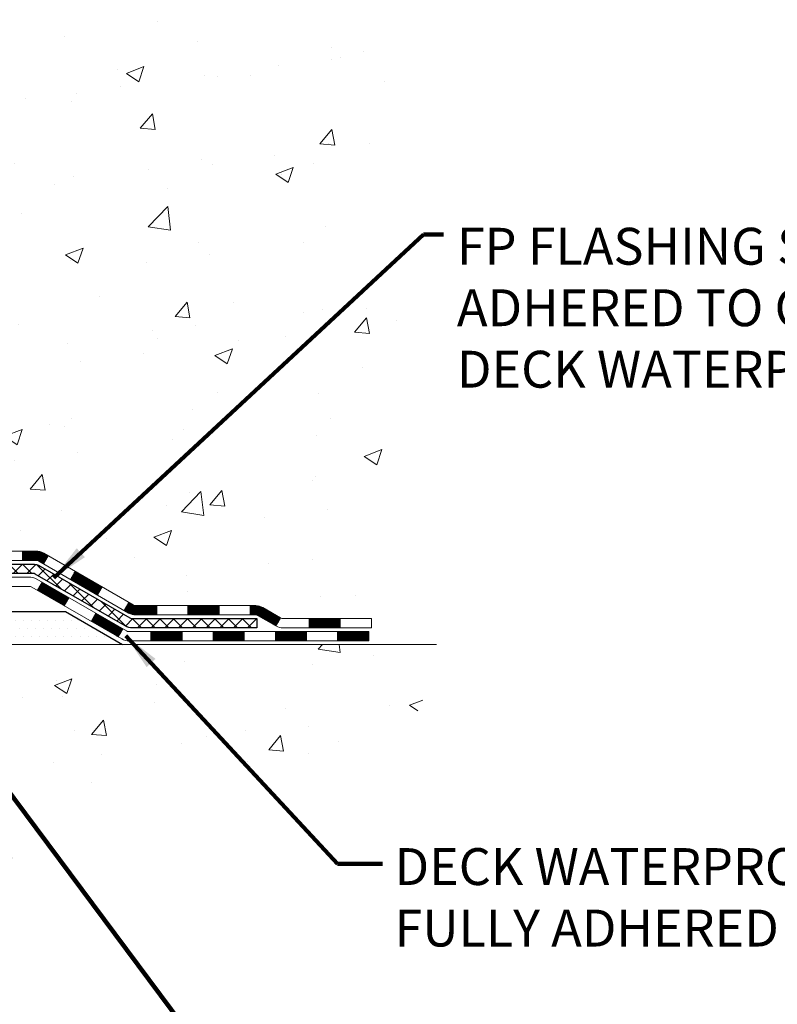
# Model space of a CAD drawing. Extents: x -308 to 3254, y -284 to 1977.
# Drawn here: x 24 to 30, y 8 to 15 of the extents above; entities that cross this region are included whole.
import ezdxf

# ---------------------------------------------------------------- set-up
doc = ezdxf.new("R2010")
doc.units = 0
doc.header["$LTSCALE"] = 5
doc.header["$MEASUREMENT"] = 0
for name, color, linetype, lineweight in [('CONCRETE - H', 130, 'CONTINUOUS', 9), ('CONCRETE - L', 132, 'CONTINUOUS', 13), ('DECK COAT - H', 20, 'CONTINUOUS', 20), ('DECK COAT - L', 22, 'CONTINUOUS', 18), ('PVC SIDESHEET - H', 170, 'CONTINUOUS', 20), ('PVC SIDESHEET - L', 150, 'CONTINUOUS', 25), ('SETTING BED - H', 210, 'CONTINUOUS', 20), ('SETTING BED - L', 212, 'CONTINUOUS', 25), ('TEXT - 4', 241, 'CONTINUOUS', 25)]:
    doc.layers.add(name, color=color, linetype=linetype, lineweight=lineweight)
doc.styles.add('ROMANS', font='romans', dxfattribs={"width": 0.9})
doc.dimstyles.get("Standard").update_dxf_attribs({"dimtxt": 0.18, "dimasz": 0.18, "dimexe": 0.18, "dimexo": 0.0625, "dimgap": 0.09, "dimtad": 0, "dimtih": 1, "dimtoh": 1, "dimdec": 4, "dimzin": 0, "dimdsep": 46, "dimtxsty": 'Standard', "dimcen": 0.09, "dimadec": 0, "dimazin": 0, "dimtfac": 1, "dimtdec": 4, "dimtofl": 0, "dimtmove": 0, "dimatfit": 3, "dimfxl": 1, "dimtolj": 1, "dimtzin": 0, "dimarcsym": 0})

msp = doc.modelspace()

# ---------------------------------------------------------------- hatches: boundary and pattern name
at = {"layer": 'CONCRETE - H'}
h = msp.add_hatch(dxfattribs=at)
h.set_pattern_fill('AR-CONC', color=256, scale=0.19)
h.set_pattern_definition([(49.99999999999999, (-26.76646934426918, 338.2699763088943), (1.362794346941432, -0.1192290564669307), [0.1425, -1.5675]), (355, (-26.76646934426918, 338.2699763088943), (-0.2636275338647, 1.429165054030022), [0.114, -1.254]), (100.45144446, (-26.65290315036901, 338.2600405552942), (1.099166808781513, 1.309935982840396), [0.1211063647999999, -1.332170012799998]), (46.18420000000002, (-26.76646934426918, 338.6499763088944), (2.027758528275987, -0.3144866335068454), [0.2137499999999997, -2.351249999999996]), (96.63563549, (-26.59748952876936, 338.6237690255942), (1.775857696781034, 1.850825341471646), [0.1816596498, -1.998256144]), (351.1841639899999, (-26.76646934426918, 338.6499763088944), (1.775857695604069, 1.850825340512981), [0.171, -1.8810000019]), (21, (-26.57646934426913, 338.5549763088944), (1.134123399025077, -0.7649758922641438), [0.1425, -1.5675]), (326.0000000000001, (-26.57646934426913, 338.5549763088944), (0.4622991306510053, 1.377785085589021), [0.114, -1.254]), (71.45144474, (-26.48195906166922, 338.4912283182942), (1.596422515786945, 0.6128091903320723), [0.121106361, -1.3321700128]), (37.50000000000001, (-26.76646934426918, 338.2699763088943), (0.02310372510285227, 0.6324983222794919), [0, -1.2388, 0, -1.273, 0, -1.25875]), (7.499999999999999, (-26.76646934426918, 338.2699763088943), (0.4998321211400824, 0.7493822525764845), [0, -0.7258, 0, -1.2103, 0, -0.47975]), (327.5, (-27.19016934426901, 338.2699763088943), (1.014262628727577, -0.04285425629532154), [0, -0.475, 0, -1.482, 0, -1.9665]), (317.5, (-27.38016934426906, 338.2699763088943), (1.108053721750534, 0.1901994664314037), [0, -0.6175, 0, -0.9842, 0, -1.3965])])
edge = h.paths.add_edge_path()
edge.add_spline(control_points=[(28.37146259755963, 20.03207751066617), (28.74469632142808, 19.60001737133558), (29.54599181587099, 18.67242744353968), (27.16384940327788, 18.0825765798923), (28.69320988545422, 16.2479785467786), (27.61024284485455, 16.09506450305236), (27.14913114872087, 16.02995591578843)], knot_values=[0, 0, 0, 0, 1.325253995415699, 2.845187847747221, 4.302947006480808, 5.383889389982217, 5.383889389982217, 5.383889389982217, 5.383889389982217], degree=3, periodic=0)
edge.add_line((27.14913114872178, 16.02995591578662), (26.65612949670748, 10.64610841578502))
edge.add_line((26.65612949670748, 10.64610841578502), (26.6561294967002, 10.77209242429814))
edge.add_line((26.6561294967002, 10.77209242429814), (26.6561294967002, 10.84295842429816))
edge.add_line((26.6561294967002, 10.84295842429816), (25.98644579670025, 10.84295842429816))
edge.add_arc((25.98644579670025, 10.88232842429835), 0.03937000000013313, 240.0000000000848, 270.0000000001551, ccw=False)
edge.add_line((25.96676079670004, 10.84823300415115), (25.83099988908242, 10.92661460070968))
edge.add_arc((25.77588188908265, 10.83114742429944), 0.1102359999987367, 419.9999999998596, 450.000000000085)
edge.add_line((25.77588188908265, 10.94138342429829), (24.8679239480536, 10.94138342429829))
edge.add_arc((24.8679239480536, 10.98075342429848), 0.03937000000030366, 239.9999999999884, 269.99999999978286, ccw=False)
edge.add_line((24.84823894805339, 10.94665800415129), (24.16815176189465, 11.33930600696891))
edge.add_arc((24.10815182116738, 11.23538292429436), 0.1199999999994926, 420.0000326785864, 450.0000000000339)
edge.add_line((24.10815182116738, 11.35538292429379), (23.89671043860761, 11.35538292429379))
edge.add_arc((23.89671043860716, 11.3947529242933), 0.0393699999995647, 224.9999999997075, 270.00000000032054, ccw=False)
edge.add_line((23.86887164463195, 11.36691413031855), (23.7524051204993, 11.48338065445097))
edge.add_arc((23.50270314619246, 11.23367868014435), 0.353131918616239, 404.9999999999479, 436.097999108854)
edge.add_arc((23.21341855310965, 10.06490890670335), 1.557170273114992, 436.0979991089353, 463.9020008910647)
edge.add_arc((22.92413396002593, 11.23367868014412), 0.3531319186163153, 463.9020008910421, 495.0000000000122)
edge.add_line((22.67443198571908, 11.48338065445097), (22.55796546158643, 11.36691413031855))
edge.add_arc((22.53012666761123, 11.3947529242933), 0.03936999999950579, 269.9999999997932, 315.00000000020475, ccw=False)
edge.add_line((22.53012666761123, 11.35538292429379), (20.81922156512718, 11.35538292429379))
edge.add_arc((20.81922156512718, 11.39475292429375), 0.03937000000001944, 180, 269.9999999999586, ccw=False)
edge.add_line((20.77985156512722, 11.39475292429375), (20.77985156512676, 17.38572415650157))
edge.add_arc((20.81922156512672, 17.38572415650157), 0.03937000000020419, 467.3023772370883, 539.9999999999172, ccw=False)
edge.add_line((20.8075123567566, 17.4233126033883), (20.82478529784993, 17.42983860018313))
edge.add_line((20.82478529784993, 17.42983860018313), (20.84196189402445, 17.43655298025152))
edge.add_line((20.84196189402445, 17.43655298025152), (20.85894580036091, 17.44364412686701))
edge.add_line((20.85894580036091, 17.44364412686701), (20.87564067194052, 17.45130042330317))
edge.add_line((20.87564067194052, 17.45130042330317), (20.891950163844, 17.4597102528333))
edge.add_line((20.891950163844, 17.4597102528333), (20.90778907816883, 17.46902582455419))
edge.add_line((20.90778907816883, 17.46902582455419), (20.92312960747876, 17.47921310463386))
edge.add_line((20.92312960747876, 17.47921310463386), (20.93796236164479, 17.49017829159408))
edge.add_line((20.93796236164479, 17.49017829159408), (20.95227795906629, 17.50182755627912))
edge.add_line((20.95227795906584, 17.50182755627912), (20.96606701466061, 17.5140671207601))
edge.add_line((20.96606701466061, 17.5140671207601), (20.97931829384396, 17.52683042235736))
edge.add_line((20.97931829384441, 17.52683042235736), (20.99201567539711, 17.54012280524313))
edge.add_line((20.99201567539711, 17.5401228052429), (21.00414580299065, 17.55395088132678))
edge.add_line((21.00414580299065, 17.55395088132701), (21.01570859358043, 17.56828225051214))
edge.add_line((21.01570859358043, 17.56828225051214), (21.02670705466215, 17.58307542917743))
edge.add_line((21.0267070546617, 17.58307542917743), (21.03714419373108, 17.59828893370224))
edge.add_line((21.03714419373108, 17.59828893370201), (21.04702301828428, 17.61388128046548))
edge.add_line((21.04702301828428, 17.61388128046571), (21.056346535817, 17.62981098584697))
edge.add_line((21.056346535817, 17.62981098584697), (21.0651178174582, 17.64603660810081))
edge.add_line((21.0651178174582, 17.64603660810081), (21.07334506201386, 17.66252007986037))
edge.add_line((21.07334506201386, 17.66252007986037), (21.08104527772247, 17.67922913099807))
edge.add_line((21.08104527772247, 17.67922913099807), (21.08823634110712, 17.69613206277933))
edge.add_line((21.08823634110666, 17.69613206277933), (21.09493660532752, 17.71319866197183))
edge.add_line((21.09493660532797, 17.7131986619716), (21.10116898108907, 17.73041291950909))
edge.add_line((21.10116898108862, 17.73041291950909), (21.10695891119457, 17.74776671794513))
edge.add_line((21.10695891119457, 17.74776671794513), (21.11233186559429, 17.76525202442991))
edge.add_line((21.11233186559474, 17.76525202442991), (21.11731331423715, 17.78286080611343))
edge.add_line((21.11731331423715, 17.78286080611343), (21.12192872707118, 17.8005850301459))
edge.add_line((21.12192872707118, 17.8005850301459), (21.12620357404529, 17.81841666367728))
edge.add_line((21.12620357404484, 17.81841666367728), (21.1301633251075, 17.8363476738578))
edge.add_line((21.13016332510796, 17.8363476738578), (21.13383345020856, 17.85437002783743))
edge.add_line((21.1338334502081, 17.85437002783743), (21.1372394192951, 17.87247569276639))
edge.add_line((21.1372394192951, 17.87247569276639), (21.14040670231697, 17.89065663579464))
edge.add_line((21.14040670231742, 17.89065663579487), (21.14336076922353, 17.90890482407264))
edge.add_line((21.14336076922308, 17.90890482407264), (21.14612708996191, 17.92721222475012))
edge.add_line((21.14612708996191, 17.92721222474989), (21.14873113448192, 17.94557080497685))
edge.add_line((21.14873113448192, 17.94557080497685), (21.1508154317832, 17.96111639315251))
edge.add_line((21.1508154317832, 17.96111639315274), (21.15083317185253, 17.96111453922191))
edge.add_line((21.15083317185207, 17.96111453922191), (21.15355427466119, 17.98240937268025))
edge.add_line((21.15355427466119, 17.98240937268002), (21.15582431021784, 18.00087329445665))
edge.add_line((21.15582431021829, 18.00087329445665), (21.15803394935182, 18.01935626438359))
edge.add_line((21.15803394935136, 18.01935626438359), (21.1602018165101, 18.03779203476012))
edge.add_arc((21.10155435111727, 18.04471791577504), 0.05905499999901434, 353.2649378236235, 366.6781923660926)
edge.add_line((21.16020866200978, 18.05158558194086), (21.15803394935136, 18.07007956716694))
edge.add_line((21.15803394935136, 18.07007956716694), (21.15582431021784, 18.08856253709342))
edge.add_line((21.15582431021829, 18.08856253709342), (21.15355427466119, 18.10702645886983))
edge.add_line((21.15355427466119, 18.10702645886983), (21.15119837273204, 18.12546329964658))
edge.add_line((21.15119837273204, 18.12546329964636), (21.14873113448192, 18.143865026573))
edge.add_line((21.14873113448192, 18.143865026573), (21.14612708996191, 18.16222360679996))
edge.add_line((21.14612708996191, 18.16222360679996), (21.14336076922308, 18.18053100747721))
edge.add_line((21.14336076922308, 18.18053100747744), (21.14040670231697, 18.19877919575521))
edge.add_line((21.14040670231742, 18.19877919575521), (21.13723941929555, 18.21696013878346))
edge.add_line((21.1372394192951, 18.21696013878346), (21.1338334502081, 18.23506580371242))
edge.add_line((21.1338334502081, 18.23506580371242), (21.1301633251075, 18.25308815769228))
edge.add_line((21.13016332510796, 18.25308815769228), (21.12620357404529, 18.27101916787257))
edge.add_line((21.12620357404484, 18.27101916787257), (21.12192872707072, 18.28885080140395))
edge.add_line((21.12192872707118, 18.28885080140395), (21.11731331423715, 18.30657502543642))
edge.add_line((21.11731331423715, 18.30657502543642), (21.11233186559474, 18.32418380711994))
edge.add_line((21.11233186559474, 18.32418380711994), (21.10695891119502, 18.34166911360472))
edge.add_line((21.10695891119457, 18.34166911360495), (21.10116898108862, 18.35902291204098))
edge.add_line((21.10116898108862, 18.35902291204098), (21.09493660532752, 18.37623716957847))
edge.add_line((21.09493660532797, 18.37623716957825), (21.08823634110712, 18.39330376877075))
edge.add_line((21.08823634110666, 18.39330376877075), (21.08104527772201, 18.41020670055201))
edge.add_line((21.08104527772247, 18.41020670055201), (21.07334506201386, 18.42691575168971))
edge.add_line((21.07334506201386, 18.42691575168971), (21.0651178174582, 18.44339922344926))
edge.add_line((21.0651178174582, 18.44339922344903), (21.05634653581654, 18.45962484570288))
edge.add_line((21.056346535817, 18.4596248457031), (21.04702301828428, 18.47555455108437))
edge.add_line((21.04702301828428, 18.47555455108437), (21.03714419373108, 18.49114689784784))
edge.add_line((21.03714419373108, 18.49114689784784), (21.0267070546617, 18.50636040237265))
edge.add_line((21.0267070546617, 18.50636040237265), (21.01570859357997, 18.52115358103794))
edge.add_line((21.01570859357997, 18.52115358103794), (21.00414580299019, 18.53548495022284))
edge.add_line((21.00414580299065, 18.53548495022284), (20.99201567539711, 18.54931302630672))
edge.add_line((20.99201567539711, 18.54931302630695), (20.97931829384441, 18.56260540919271))
edge.add_line((20.97931829384396, 18.56260540919271), (20.96606701466061, 18.57536871078997))
edge.add_line((20.96606701466061, 18.57536871078997), (20.95227795906584, 18.58760827527095))
edge.add_line((20.95227795906584, 18.58760827527072), (20.93796236164479, 18.59925753995577))
edge.add_line((20.93796236164479, 18.599257539956), (20.92312960747876, 18.61022272691622))
edge.add_line((20.92312960747876, 18.61022272691622), (20.90778907816883, 18.62041000699588))
edge.add_line((20.90778907816883, 18.62041000699588), (20.89213692960374, 18.6296157334462))
edge.add_line((20.89213692960374, 18.62961573344597), (20.89214314237796, 18.62962607122842))
edge.add_line((20.89214314237796, 18.62962607122842), (20.891950163844, 18.62972557871677))
edge.add_line((20.891950163844, 18.62972557871677), (20.89213692960374, 18.62961573344597))
edge.add_line((20.89213692960374, 18.62961573344597), (20.87564067194006, 18.63813540824646))
edge.add_line((20.87564067194006, 18.63813540824646), (20.85894580036046, 18.64579170468238))
edge.add_line((20.85894580036046, 18.64579170468261), (20.841961894024, 18.6528828512981))
edge.add_line((20.841961894024, 18.6528828512981), (20.82478529784947, 18.65959723136649))
edge.add_line((20.82478529784993, 18.65959723136649), (20.8075123567566, 18.66612322816133))
edge.add_arc((20.81922156512672, 18.70371167504805), 0.03937000000014777, 180.0000000000828, 252.6976227629167, ccw=False)
edge.add_line((20.77985156512631, 18.70371167504805), (20.77985156512631, 18.81760111278851))
edge.add_line((20.77985156512676, 18.81760111278851), (20.77985156512676, 18.89294672390707))
edge.add_line((20.77985156512676, 18.89294672390707), (20.70898556512674, 18.89294672390707))
edge.add_line((20.70898556512674, 18.89294672390707), (20.68169066873332, 18.89294672390707))
edge.add_arc((20.72079656512659, 18.89749928002749), 0.03936999999956754, 122.9031521389804, 186.640261261519, ccw=False)
edge.add_line((20.6994099684909, 18.93055393755577), (21.01462790894647, 19.13450216902862))
edge.add_arc((20.83693806512537, 19.33319452245661), 0.2665564328767496, 311.8061494065156, 360.0000000001711)
edge.add_line((21.10349449800214, 19.33319452245729), (21.10349449800214, 19.38240812480677))
edge.add_line((21.10349449800214, 19.38240812480677), (21.12237245487921, 19.38240812480677))
edge.add_line((21.12237245487921, 19.38240812480677), (21.193238202911, 19.38240812480677))
edge.add_line((21.193238202911, 19.38240812480677), (21.193238202911, 19.32871425221634))
edge.add_line((21.193238202911, 19.32871425221634), (21.39205710054893, 19.32871425221634))
edge.add_arc((21.39205710054893, 19.40745440969664), 0.07874015748029706, 269.9999999999845, 360)
edge.add_line((21.47079725802922, 19.40745440969664), (21.47079725802922, 20.03201182559752))
edge.add_line((21.47079725802922, 20.03201182559775), (22.53791589881729, 20.03201182559775))
edge.add_line((22.53791589881729, 20.03201182559752), (28.37146259755963, 20.03207751066617))
h.paths.add_polyline_path([(22.67775314415047, 18.82209058486075), (24.45108647748401, 18.82209058486075), (24.45108647748401, 19.70875725152729), (22.67775314415047, 19.70875725152729)], flags=24)
h.paths.add_polyline_path([(25.16668718641603, 18.00128542452791), (27.12668718641606, 18.00128542452791), (27.12668718641606, 18.88795209119445), (25.16668718641603, 18.88795209119445)], flags=24)
h.paths.add_polyline_path([(22.08196107102748, 14.57866474879989), (25.34196107102724, 14.57866474879989), (25.34196107102724, 14.99866474879974), (22.08196107102748, 14.99866474879974)], flags=24)
h = msp.add_hatch(dxfattribs=at)
h.set_pattern_fill('AR-CONC', color=256, scale=0.1875, style=0)
h.set_pattern_definition([(49.99999999999999, (-0.02513007030967174, -0.3767347097190736), (1.344862842376413, -0.1176602530923658), [0.140625, -1.546875]), (355, (-0.02513007030967174, -0.3767347097190736), (-0.260158750524375, 1.410360250687522), [0.1125, -1.2375]), (100.45144446, (0.08694183156532825, -0.3865397297190736), (1.084704087613335, 1.29269998306618), [0.11951286, -1.314641459999999]), (46.18420000000002, (-0.02513007030967174, -0.001734709719073635), (2.001077495009198, -0.3103486514870185), [0.2109374999999999, -2.320312499999999]), (96.63563549, (0.1416263265653283, -0.02759716034407367), (1.752491148139178, 1.826472376452282), [0.17926939125, -1.9719633]), (351.1841639899999, (-0.02513007030967174, -0.001734709719073635), (1.7524911469777, 1.826472375506232), [0.16875, -1.856250001875]), (21, (0.1623699296903283, -0.09548470971907363), (1.119200722722116, -0.7549104199975103), [0.140625, -1.546875]), (326.0000000000001, (0.1623699296903283, -0.09548470971907363), (0.4562162473529657, 1.359656334462849), [0.1125, -1.2375]), (71.45144474, (0.2556366559403283, -0.1583939109690736), (1.575416956368696, 0.6047459115119134), [0.11951285625, -1.31464146]), (37.50000000000001, (-0.02513007030967174, -0.3767347097190736), (0.02279972871992, 0.6241759759337091), [0, -1.2225, 0, -1.25625, 0, -1.2421875]), (7.499999999999999, (-0.02513007030967174, -0.3767347097190736), (0.4932553827040286, 0.7395219597794255), [0, -0.7162499999999999, 0, -1.194375, 0, -0.4734375]), (327.5, (-0.4432550703096717, -0.3767347097190736), (1.000917067823267, -0.04229038450196204), [0, -0.46875, 0, -1.4625, 0, -1.940625]), (317.5, (-0.6307550703096717, -0.3767347097190736), (1.093474067516974, 0.1876968418730957), [0, -0.609375, 0, -0.97125, 0, -1.378125])])
edge = h.paths.add_edge_path()
edge.add_line((27.1491288401391, 10.64610841578661), (23.44364004409243, 10.64610841577615))
edge.add_line((23.44364004409243, 10.64610841577615), (23.44364004409471, 9.830429073446396))
edge.add_line((23.44364004409471, 9.830429073446396), (23.17805561454878, 9.903604879744137))
edge.add_line((23.17805561454878, 9.903604879744137), (23.28830742933832, 9.800160599177673))
edge.add_line((23.28830742933832, 9.800160599177673), (22.97615743363048, 9.849258465857986))
edge.add_line((22.97615743363048, 9.849258465857986), (22.9761574336282, 10.64610841577502))
edge.add_line((22.9761574336282, 10.64610841577502), (20.10318670497526, 10.64610841576683))
edge.add_line((20.10318670497526, 10.64610841576683), (20.10318670498117, 8.632761826324725))
edge.add_spline(control_points=[(20.10318670498117, 8.632761826324725), (20.54275366042947, 8.649651283921742), (21.47424927591663, 8.685442090087747), (23.27653885015678, 7.995068787782714), (24.59186051341129, 9.993095450276599), (26.93213615159146, 9.499979326535197), (27.11190274632071, 10.44948469869411), (27.1491288401391, 10.64610841578661)], knot_values=[0, 0, 0, 0, 1.332308185977929, 2.823322404776305, 5.141569464197504, 7.287758576092784, 7.848260585836671, 7.848260585836671, 7.848260585836671, 7.848260585836671], degree=3, periodic=0)
at = {"layer": 'DECK COAT - H'}
h = msp.add_hatch(dxfattribs=at)
h.set_pattern_fill('ANSI31', color=256, scale=0.03937, style=0)
h.set_pattern_definition([(45, (-168.8047024251367, -150.730769979664), (-0.003479849246914297, 0.003479849246914297), [])])
h.paths.add_polyline_path([(24.00773153002473, 11.35538292429379), (24.10814951258379, 11.35538292429379, -0.1316523525283877), (24.16814945331151, 11.33930600696891), (24.20138439340343, 11.32011783063427), (24.16595139340342, 11.25874607436964), (24.13059693795793, 11.27915795185214, 0.1316523525285442), (24.11059695771581, 11.28451692429377), (24.00773153002473, 11.28451692429377)])
h.paths.add_polyline_path([(24.37052398164968, 11.14063619104746), (24.40595698164969, 11.2020079473121), (24.6105295698955, 11.08389806399015), (24.57509656989549, 11.02252630772551)])
h.paths.add_polyline_path([(24.81510215814177, 10.9657881806682), (24.84823665891662, 10.9466579929238, 0.1316523525284907), (24.86792163947047, 10.94138342429829), (25.02697643947039, 10.94138342429829), (25.02697643947039, 10.87051742429827), (24.86792163947047, 10.87051742429827, -0.131652352528452), (24.81280369391988, 10.8852862164502), (24.77966915814176, 10.90441642440356)])
h.paths.add_polyline_path([(25.26319643947062, 10.94138342429829), (25.49941643947039, 10.94138342429829), (25.49941643947039, 10.87051742429827), (25.26319643947062, 10.87051742429827)])
h.paths.add_polyline_path([(25.73563643947062, 10.94138342429829), (25.77587958049907, 10.94138342429829, -0.1316524975873674), (25.83099758049883, 10.92661460070991), (25.96675848811691, 10.84823300415115), (25.9313254881169, 10.78686124788652), (25.79556458049882, 10.86524284444528, 0.1316524975873194), (25.77587958049952, 10.87051742429827), (25.73563643947062, 10.87051742429827)])
h.paths.add_polyline_path([(26.18368718811706, 10.84295842429816), (26.41990718811729, 10.84295842429816), (26.41990718811729, 10.77209242429814), (26.18368718811706, 10.77209242429814)])
h.paths.add_polyline_path([(24.11968367855724, 11.05815584444537), (24.15511667855725, 11.11952760070977), (24.35968919943952, 11.00141760070966), (24.3242561994395, 10.94004584444525)])
h.paths.add_polyline_path([(24.56426172032133, 10.88330760070977), (24.76883424120314, 10.76519760070966), (24.73340124120313, 10.70382584444525), (24.52882872032131, 10.82193584444514)])
h.paths.add_polyline_path([(24.98171094094022, 10.74453342429825), (25.21793094094045, 10.74453342429825), (25.21793094094045, 10.67366742429823), (24.98171094094022, 10.67366742429823)])
h.paths.add_polyline_path([(25.45415094094022, 10.74453342429825), (25.69037094094045, 10.74453342429825), (25.69037094094045, 10.67366742429823), (25.45415094094022, 10.67366742429823)])
h.paths.add_polyline_path([(25.92659094094023, 10.74453342429825), (26.16281094094046, 10.74453342429825), (26.16281094094046, 10.67366742429823), (25.92659094094023, 10.67366742429823)])
h.paths.add_polyline_path([(26.39903094094024, 10.74453342429825), (26.63525094094047, 10.74453342429825), (26.63525094094047, 10.67366742429823), (26.39903094094024, 10.67366742429823)])
at = {"layer": 'PVC SIDESHEET - H'}
h = msp.add_hatch(dxfattribs=at)
h.set_pattern_fill('ANSI37', color=256, scale=0.59055, style=0)
h.set_pattern_definition([(45, (-163.7482641904583, 31.97946593771582), (-0.05219773870371446, 0.05219773870371446), []), (135, (-163.7482641904583, 31.97946593771582), (-0.05219773870371446, -0.05219773870371446), [])])
edge = h.paths.add_edge_path()
edge.add_line((20.61055825654438, 11.29632792429385), (20.61055825654483, 17.44826484223819))
edge.add_line((20.61055825654483, 17.44826484223819), (20.68142425653895, 17.44826484223819))
edge.add_line((20.68142425653895, 17.44826484223819), (20.68142425654395, 11.29632792429385))
edge.add_arc((20.72079425654391, 11.29632792429385), 0.0393699999999626, 539.999999999876, 630.0000000000828)
edge.add_line((20.72079425654437, 11.25695792429389), (22.5708933289049, 11.25695792429389))
edge.add_arc((22.5708933289049, 11.29632792429362), 0.03936999999984891, 270, 315)
edge.add_line((22.59873212288011, 11.26848913031841), (22.74402666207442, 11.41378366951272))
edge.add_arc((22.92413165144325, 11.23367868014367), 0.2547069186167385, 463.9020008910765, 495.00000000000057, ccw=False)
edge.add_arc((23.21341624452651, 10.06490890670426), 1.458745273114345, 450.00000000000114, 463.9020008910778, ccw=False)
edge.add_line((23.21341624452651, 11.52365417981861), (23.21341624452651, 11.45278817981858))
edge.add_arc((23.21341624452651, 10.06490890670403), 1.387879273114407, 450.0000000000023, 463.9020008910806)
edge.add_arc((22.92413165144279, 11.23367868014367), 0.1838409186166517, 463.9020008910817, 495.0000000000188)
edge.add_line((22.79413649122961, 11.36367384035708), (22.64884195203575, 11.218379301163))
edge.add_arc((22.5708933289049, 11.29632792429385), 0.1102359999999436, 270, 315.0000000000287, ccw=False)
edge.add_line((22.5708933289049, 11.18609192429386), (20.72079425654437, 11.18609192429386))
edge.add_arc((20.72079425654437, 11.29632792429385), 0.1102359999999862, 180, 270, ccw=False)
edge = h.paths.add_edge_path()
edge.add_arc((23.21341624452651, 10.06490890670426), 1.458745273114317, 436.0979991089357, 449.9999999999967, ccw=False)
edge.add_arc((23.50270083760932, 11.2336786801439), 0.2547069186164216, 405.0000000000079, 436.09799910894515, ccw=False)
edge.add_line((23.68280582697815, 11.41378366951272), (23.82810036617246, 11.26848913031841))
edge.add_arc((23.85593916014813, 11.29632792429385), 0.03937000000000319, 224.9999999999927, 270)
edge.add_line((23.85593916014813, 11.25695792429389), (24.08177647251767, 11.25695792429389))
edge.add_arc((24.08177647251722, 11.13695792429377), 0.1200000000000045, 419.9999999999996, 450, ccw=False)
edge.add_line((24.14177647251717, 11.2408809727479), (24.82186270361552, 10.84823300415115))
edge.add_arc((24.84154770361573, 10.88232842429812), 0.03936999999996989, 239.9999999999106, 269.9999999999586)
edge.add_line((24.84154770361573, 10.84295842429816), (25.78642874020551, 10.84295842429816))
edge.add_line((25.78642874020551, 10.84295842429816), (25.78642874020551, 10.77209242429814))
edge.add_line((25.78642874020551, 10.77209242429814), (24.84154770361573, 10.77209242429814))
edge.add_arc((24.84154770361573, 10.88232842429812), 0.110235999999901, 239.9999999999919, 270.0000000000148, ccw=False)
edge.add_line((24.78642970361551, 10.78686124788652), (24.10422392044092, 11.18073294044513))
edge.add_arc((24.08422392044093, 11.1460919242939), 0.03999999999995567, 419.9999999999935, 450)
edge.add_line((24.08422392044093, 11.18609192429386), (23.85593916014767, 11.18609192429386))
edge.add_arc((23.85593916014813, 11.29632792429385), 0.1102359999999933, 225.0000000000339, 270, ccw=False)
edge.add_line((23.77799053701727, 11.218379301163), (23.63269599782251, 11.36367384035754))
edge.add_arc((23.50270083760932, 11.23367868014412), 0.1838409186162805, 405.0000000000415, 436.0979991089544)
edge.add_arc((23.21341624452651, 10.06490890670426), 1.387879273114349, 436.0979991089393, 449.9999999999953)
edge.add_line((23.21341624452651, 11.45278817981858), (23.21341624452651, 11.52365417981861))
at = {"layer": 'SETTING BED - H', "linetype": 'Continuous'}
h = msp.add_hatch(dxfattribs=at)
h.set_pattern_fill('DOTS', color=256, scale=0.9842500000000001, style=0)
h.set_pattern_definition([(7.016477563892661e-15, (4.051399442753961, 1.295104649886582), (0.0307578125, 0.061515625), [0, -0.061515625])])
h.paths.add_polyline_path([(22.9761574336282, 10.64610841577502), (22.97615743363048, 9.849258465857986), (23.02055946342415, 9.842274499914822), (23.02055946342415, 11.0601079157762), (22.99466471352633, 11.0601079157762), (22.99466471352633, 10.89610791577621), (20.33975751240376, 10.8960828928569), (20.33939999667081, 10.64610841576751)])
h.paths.add_polyline_path([(23.40627302562888, 11.0601079157762), (23.43216777552624, 11.0601079157762), (23.43216777552624, 10.89610791577621), (24.33438649464978, 10.89610791577871), (24.76739833051778, 10.64610841578002), (23.44364004409243, 10.64610841577615), (23.44364004409471, 9.830429073446396), (23.40627302562888, 9.840724713555403)])

# ---------------------------------------------------------------- linework, layer by layer
at = {"layer": 'CONCRETE - L'}
msp.add_line((23.44364004409243, 10.64610841577615), (27.1491288401391, 10.64610841578661), dxfattribs=at)
at = {"layer": 'DECK COAT - L'}
for p, q in [((24.00773153002473, 11.35538292429379), (24.00773153002473, 11.28451692429377)), ((24.16595134725929, 11.25874599444529), (24.20138434725931, 11.32011775070993)), ((24.37052386814156, 11.14063599444518), (24.40595686814157, 11.20200775070981)), ((24.11968367855724, 11.05815584444514), (24.15511667855725, 11.11952760070977)), ((24.57509638902337, 11.02252599444506), (24.61052938902338, 11.0838977507097)), ((24.3242561994395, 10.94004584444525), (24.35968919943952, 11.00141760070989)), ((24.77966890990518, 10.90441599444517), (24.8151019099052, 10.96578775070981)), ((25.02697643947039, 10.87051742429827), (25.02697643947039, 10.94138342429829)), ((25.26319643947062, 10.87051742429827), (25.26319643947062, 10.94138342429829)), ((25.49941643947039, 10.87051742429827), (25.49941643947039, 10.94138342429829)), ((25.73563643947062, 10.87051742429827), (25.73563643947062, 10.94138342429829)), ((24.52882872032131, 10.82193584444514), (24.56426172032133, 10.88330760070977)), ((25.96675848811736, 10.84823300415115), (25.93132548811735, 10.78686124788652)), ((26.18368718811706, 10.77209242429814), (26.18368718811706, 10.84295842429816)), ((26.41990718811729, 10.77209242429814), (26.41990718811729, 10.84295842429816)), ((24.73340124120313, 10.70382584444502), (24.76883424120314, 10.76519760070966)), ((24.98171094094022, 10.67366742429823), (24.98171094094022, 10.74453342429825)), ((25.21793094094045, 10.67366742429823), (25.21793094094045, 10.74453342429825)), ((25.45415094094022, 10.67366742429823), (25.45415094094022, 10.74453342429825)), ((25.69037094094045, 10.67366742429823), (25.69037094094045, 10.74453342429825)), ((25.92659094094023, 10.67366742429823), (25.92659094094023, 10.74453342429825)), ((26.16281094094046, 10.67366742429823), (26.16281094094046, 10.74453342429825)), ((26.39903094094024, 10.67366742429823), (26.39903094094024, 10.74453342429825))]:
    msp.add_line(p, q, dxfattribs=at)
for points in [[(23.89670813002448, 11.35538292429379), (24.10814951258425, 11.35538292429379, -0.1316523525283649), (24.16814945331151, 11.33930600696891), (24.84823663947026, 10.94665800415129, 0.1316524975873946), (24.86792163947047, 10.94138342429829), (25.77587958049952, 10.94138342429829, -0.1316524975874045), (25.83099758049929, 10.92661460070991), (25.96675848811691, 10.84823300415115, 0.1316524975873946), (25.98644348811712, 10.84295842429816), (26.65612718811707, 10.84295842429816), (26.65612718811707, 10.77209242429814), (25.98644348811712, 10.77209242429814, -0.1316524975873946), (25.9313254881169, 10.78686124788652), (25.79556458049927, 10.86524284444528, 0.1316524975874045), (25.77587958049952, 10.87051742429827), (24.86792163947047, 10.87051742429827, -0.1316524975873946), (24.81280363947025, 10.88528624788665), (24.13059693795793, 11.27915795185214, 0.1316523525284855), (24.11059695771581, 11.28451692429377), (23.89670813002448, 11.28451692429377, -0.1989123673796998)], [(23.81517019027132, 11.15853292429375), (24.05540357325225, 11.15853292429375, -0.1316524975874019), (24.11540357325219, 11.142455972748), (24.79548980435055, 10.74980800415125, 0.1316524975873946), (24.81517480435076, 10.74453342429825), (26.63525094094047, 10.74453342429825), (26.63525094094047, 10.67366742429823), (24.81517480435076, 10.67366742429823, -0.1316524975873946), (24.76005680435054, 10.68843624788661), (24.07785102117595, 11.08230794044522, 0.1316524975874622), (24.05785102117596, 11.08766692429373), (23.81517019027132, 11.08766692429396, -0.1989123673796998)]]:
    msp.add_lwpolyline(points, format="xyb", dxfattribs=at)
at = {"layer": 'PVC SIDESHEET - L'}
msp.add_lwpolyline([(23.85593916014813, 11.25695792429389), (24.08177647251722, 11.25695792429389, -0.1316524975874019), (24.14177647251717, 11.2408809727479), (24.82186270361552, 10.84823300415115, 0.1316524975873946), (24.84154770361573, 10.84295842429816), (25.78642874020551, 10.84295842429816), (25.78642874020551, 10.77209242429814), (24.84154770361573, 10.77209242429814, -0.1316524975873946), (24.78642970361551, 10.78686124788652), (24.10422392044092, 11.18073294044513, 0.1316524975875106), (24.08422392044093, 11.18609192429386), (23.85593916014813, 11.18609192429386, -0.1989123673796998)], format="xyb", dxfattribs=at)
at = {"layer": 'SETTING BED - L'}
for p, q in [((23.44364004409152, 10.89610791577621), (24.33438649464978, 10.89610791577871)), ((24.33438649464978, 10.89610791577871), (24.76739833051732, 10.64610841578002))]:
    msp.add_line(p, q, dxfattribs=at)

# ---------------------------------------------------------------- texts
at = {"layer": 'TEXT - 4', "char_height": 0.28, "attachment_point": 1, "style": 'ROMANS'}
for s, width, insert in [('FP FLASHING SHEET FULLY-\\PADHERED TO OR EMBEDDED IN\\PDECK WATERPROOFING', 6.021309371462166, (27.30512112891699, 13.80983307456968)), ('DECK WATERPROOFING OVERLAY \\PFULLY ADHERED TO FP SIDE FLASHING SHEET', 8.967386419359343, (26.83138659905674, 9.100376285236223))]:
    msp.add_mtext_dynamic_manual_height_columns(s, width=width, gutter_width=90, heights=[0], dxfattribs=dict(at, insert=insert))

# ---------------------------------------------------------------- leaders
at = {"layer": 'TEXT - 4'}
for points in [[(24.24445669195745, 11.15277796877282), (27.05183446732178, 13.7596420386421), (27.20210736707293, 13.75971679596155)], [(24.79248967284605, 10.71117100694802), (26.39816266795063, 8.981983156437252), (26.74072962556832, 8.981983156437252)], [(23.42994878587712, 10.1642459752408), (25.22477849008331, 7.757348280684653), (25.4517705647327, 7.757420228276658)]]:
    msp.add_leader(points, dimstyle='Standard', override={"dimtxt": 0.7, "dimasz": 0.28, "dimexe": 0.5, "dimexo": 0.5, "dimtih": 0, "dimtoh": 0, "dimtxsty": 'ROMANS', "dimdle": 0.05, "dimclrd": 256, "dimclre": 256, "dimclrt": 256, "dimtfac": 0.3, "dimlwd": 65535, "dimlwe": 65535}, dxfattribs=at)

doc.saveas('drawing.dxf')
